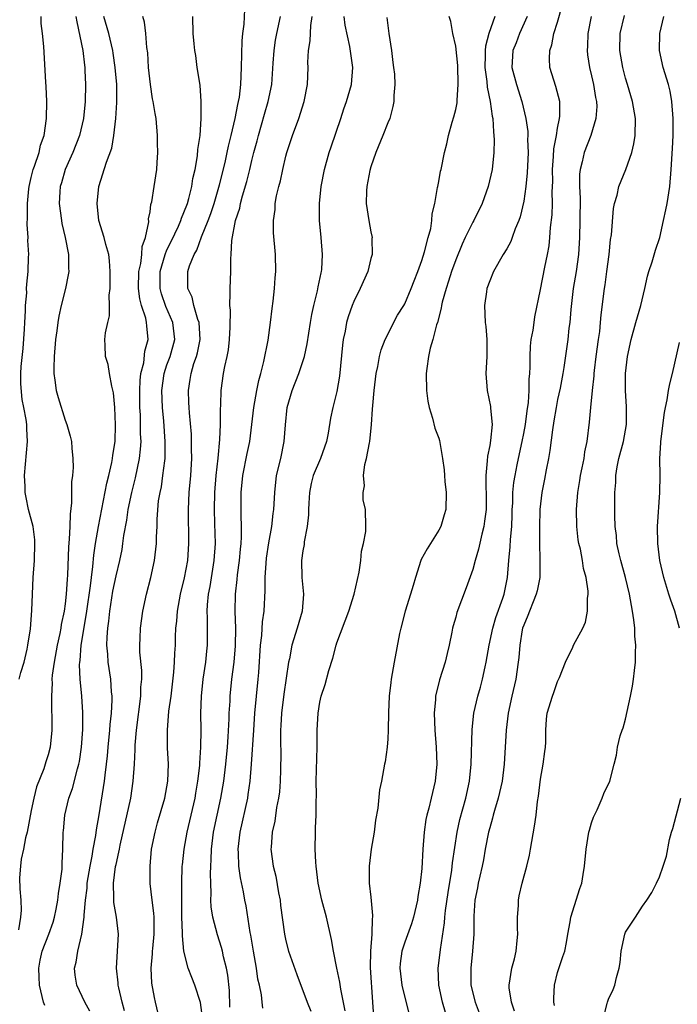
# Model space of a CAD drawing. Units: inches. Extents: x 2577000 to 2580000, y 1557000 to 1560000.
# Drawn here: x 2578222 to 2578299, y 1557853 to 1557969 of the extents above; entities that cross this region are included whole.
import ezdxf

# ---------------------------------------------------------------- set-up
doc = ezdxf.new("R2010")
doc.units = ezdxf.units.IN
doc.header["$MEASUREMENT"] = 0
doc.layers.add('LD25771557_2ft', color=253, linetype='Continuous')

msp = doc.modelspace()

# ---------------------------------------------------------------- linework, layer by layer
at = {"layer": 'LD25771557_2ft'}
for points, elevation in [([(2578238.11, 1557851), (2578237.66, 1557853), (2578237.53, 1557853.53), (2578237.23, 1557855.23), (2578237.15, 1557857), (2578237.31, 1557858.69), (2578237.3, 1557859), (2578237.32, 1557859.32), (2578237.49, 1557861), (2578237.49, 1557863), (2578237.47, 1557863.47), (2578237.27, 1557865), (2578237.03, 1557866.97), (2578237, 1557869), (2578237.19, 1557871), (2578237.59, 1557873), (2578237.9, 1557874.1), (2578238.75, 1557877), (2578239.09, 1557879), (2578239.16, 1557881), (2578239.08, 1557882.92), (2578239.05, 1557885), (2578239.23, 1557887.23), (2578239.48, 1557889), (2578239.82, 1557891.82), (2578239.89, 1557893), (2578239.93, 1557894.07), (2578239.99, 1557895), (2578240.01, 1557896.01), (2578240.06, 1557897), (2578240.16, 1557897.84), (2578240.23, 1557899), (2578240.58, 1557901), (2578241.06, 1557902.94), (2578241.44, 1557905), (2578241.58, 1557907), (2578241.55, 1557911), (2578241.63, 1557913), (2578241.79, 1557915), (2578241.91, 1557917), (2578241.89, 1557918.11), (2578241.9, 1557919), (2578241.87, 1557919.87), (2578241.64, 1557922.36), (2578241.6, 1557923), (2578241.59, 1557923.59), (2578241.53, 1557925), (2578241.73, 1557926.27), (2578241.83, 1557927), (2578242.17, 1557928.17), (2578242.47, 1557929), (2578242.59, 1557929.41), (2578242.92, 1557931), (2578242.79, 1557933), (2578242.64, 1557933.36), (2578242.16, 1557935), (2578241.97, 1557935.97), (2578241.47, 1557937), (2578241.45, 1557938.55), (2578241.47, 1557939), (2578241.66, 1557939.66), (2578242.2, 1557941), (2578242.51, 1557941.49), (2578243.06, 1557943.06), (2578243.83, 1557945), (2578244.16, 1557945.84), (2578244.54, 1557947), (2578245.18, 1557949.18), (2578245.84, 1557951.84), (2578246.1, 1557953), (2578246.24, 1557953.76), (2578246.57, 1557955), (2578247.04, 1557957), (2578247.33, 1557958.67), (2578247.42, 1557959), (2578247.52, 1557959.52), (2578247.69, 1557961), (2578247.77, 1557963), (2578247.86, 1557966.14), (2578247.95, 1557967), (2578248.09, 1557968.09), (2578248.16, 1557969.84)], 8296), ([(2578271.8, 1557851.8), (2578271.45, 1557853), (2578271, 1557855), (2578270.94, 1557857), (2578271.17, 1557858.83), (2578271.2, 1557859.2), (2578271.67, 1557862.33), (2578271.71, 1557863), (2578271.8, 1557863.8), (2578272.1, 1557865.9), (2578272.53, 1557868.53), (2578272.61, 1557869.39), (2578273.17, 1557873), (2578273.5, 1557874.5), (2578274.17, 1557877), (2578274.61, 1557879), (2578274.83, 1557881), (2578274.92, 1557885.08), (2578275.13, 1557887), (2578275.61, 1557889), (2578275.92, 1557890.08), (2578276.17, 1557891), (2578276.47, 1557892.47), (2578276.6, 1557893), (2578276.95, 1557895), (2578277.38, 1557897), (2578277.74, 1557898.26), (2578278.56, 1557900.56), (2578278.69, 1557901), (2578279.11, 1557903), (2578279.26, 1557905), (2578279.42, 1557906.58), (2578279.45, 1557907.45), (2578279.6, 1557909), (2578279.65, 1557910.34), (2578279.66, 1557911), (2578279.71, 1557911.71), (2578279.74, 1557913), (2578279.84, 1557914.16), (2578279.98, 1557915), (2578280.25, 1557916.25), (2578280.39, 1557917), (2578280.82, 1557919), (2578281, 1557919.91), (2578281.2, 1557921), (2578281.41, 1557922.59), (2578281.57, 1557923.57), (2578281.66, 1557925), (2578281.66, 1557926.34), (2578281.72, 1557927), (2578281.76, 1557927.76), (2578281.75, 1557929), (2578281.79, 1557930.21), (2578281.9, 1557931), (2578282.11, 1557932.11), (2578282.22, 1557933), (2578282.33, 1557933.67), (2578283, 1557936.88), (2578283.49, 1557939.49), (2578283.8, 1557941), (2578283.99, 1557942.01), (2578284.08, 1557943), (2578284.17, 1557944.17), (2578284.35, 1557945.65), (2578284.4, 1557947), (2578284.36, 1557948.36), (2578284.42, 1557949.58), (2578284.4, 1557951), (2578284.52, 1557952.52), (2578284.56, 1557953.44), (2578284.86, 1557955), (2578285, 1557955.87), (2578285.23, 1557957), (2578285.26, 1557957.26), (2578285.24, 1557959), (2578284.77, 1557960.77), (2578284.09, 1557963), (2578284.04, 1557964.04), (2578284.08, 1557965), (2578284.31, 1557965.69), (2578284.57, 1557967), (2578285, 1557968.36), (2578285.59, 1557970.41)], 8312), ([(2578228.28, 1557969), (2578228.37, 1557968.37), (2578229.09, 1557965), (2578229.27, 1557963.27), (2578229.31, 1557963), (2578229.34, 1557962.66), (2578229.39, 1557961), (2578229.37, 1557959), (2578229.18, 1557957), (2578228.69, 1557955), (2578227.9, 1557953), (2578227, 1557951), (2578226.57, 1557949.43), (2578226.43, 1557949), (2578226.39, 1557948.39), (2578226.32, 1557947), (2578226.56, 1557945), (2578226.63, 1557944.63), (2578227.02, 1557942.98), (2578227.41, 1557941), (2578227.4, 1557939.4), (2578227.43, 1557939), (2578227.38, 1557938.62), (2578227.05, 1557937), (2578226.55, 1557935), (2578226.27, 1557933.73), (2578226.15, 1557933), (2578226.03, 1557932.03), (2578225.88, 1557931), (2578225.7, 1557929), (2578225.66, 1557927.66), (2578225.67, 1557927), (2578225.8, 1557926.2), (2578225.96, 1557925), (2578226.17, 1557924.17), (2578227, 1557921.49), (2578227.22, 1557921), (2578227.61, 1557919.61), (2578227.75, 1557919), (2578227.78, 1557918.22), (2578227.91, 1557917), (2578227.94, 1557915.94), (2578227.87, 1557915), (2578227.76, 1557914.24), (2578227.77, 1557911.77), (2578227.58, 1557910.42), (2578227.55, 1557909), (2578227.49, 1557907.49), (2578227.4, 1557906.6), (2578227.27, 1557903.27), (2578227.23, 1557902.77), (2578227.12, 1557901), (2578227, 1557899.9), (2578226.88, 1557899), (2578226.55, 1557897.45), (2578226.5, 1557897), (2578226.39, 1557896.39), (2578226.08, 1557895), (2578225.7, 1557893), (2578225.49, 1557891.49), (2578225.45, 1557891), (2578225.47, 1557890.53), (2578225.39, 1557889), (2578225.4, 1557887.4), (2578225.45, 1557886.55), (2578225.45, 1557885), (2578225.25, 1557883), (2578225, 1557882.09), (2578224.72, 1557881.28), (2578224.65, 1557881), (2578224.48, 1557880.48), (2578223.65, 1557878.35), (2578223.32, 1557877), (2578223, 1557875.56), (2578222.52, 1557873), (2578222.33, 1557872.33), (2578222.1, 1557871), (2578221.82, 1557869.82), (2578221.74, 1557869), (2578221.64, 1557867.64), (2578221.67, 1557866.33), (2578221.78, 1557865), (2578221.83, 1557863.83), (2578221.75, 1557863), (2578221.53, 1557861.53)], 8288), ([(2578221.58, 1557891), (2578221.8, 1557891.8), (2578222.17, 1557893), (2578222.53, 1557894.53), (2578222.62, 1557895), (2578222.94, 1557896.94), (2578223.1, 1557899.1), (2578223.16, 1557901), (2578223.25, 1557903), (2578223.39, 1557905), (2578223.45, 1557907), (2578223.43, 1557907.43), (2578223.23, 1557909), (2578222.71, 1557911), (2578222.41, 1557912.41), (2578222.3, 1557913), (2578222.3, 1557913.7), (2578222.24, 1557915), (2578222.56, 1557919), (2578222.49, 1557920.49), (2578222.48, 1557921), (2578222.41, 1557921.59), (2578222.15, 1557923), (2578221.95, 1557923.95), (2578221.78, 1557925.78), (2578221.78, 1557927), (2578221.82, 1557927.82), (2578222.05, 1557929.95), (2578222.22, 1557932.22), (2578222.25, 1557933), (2578222.35, 1557934.35), (2578222.34, 1557935), (2578222.48, 1557936.48), (2578222.47, 1557937), (2578222.5, 1557937.5), (2578222.65, 1557939), (2578222.7, 1557940.7), (2578222.72, 1557941), (2578222.63, 1557942.63), (2578222.64, 1557943), (2578222.54, 1557944.54), (2578222.59, 1557945.41), (2578222.57, 1557947), (2578222.73, 1557948.73), (2578222.76, 1557949), (2578223, 1557950.06), (2578223.24, 1557951), (2578223.4, 1557951.4), (2578223.94, 1557953), (2578224.12, 1557953.88), (2578224.52, 1557955), (2578224.81, 1557957), (2578224.86, 1557959), (2578224.78, 1557960.78), (2578224.73, 1557961.27), (2578224.51, 1557965.49), (2578224.35, 1557967), (2578224.2, 1557968.2), (2578224.17, 1557969)], 8286), ([(2578224.6, 1557852.6), (2578224.47, 1557853), (2578223.99, 1557855), (2578223.96, 1557855.96), (2578223.9, 1557857), (2578224.07, 1557857.93), (2578224.32, 1557859), (2578225.1, 1557861), (2578225.6, 1557862.4), (2578225.77, 1557863), (2578225.95, 1557863.95), (2578226.15, 1557865), (2578226.21, 1557865.79), (2578226.43, 1557867), (2578226.65, 1557868.65), (2578226.65, 1557869.35), (2578226.75, 1557871), (2578226.79, 1557873), (2578226.82, 1557873.18), (2578226.99, 1557875), (2578227.45, 1557877), (2578227.86, 1557878.14), (2578228.45, 1557880.45), (2578228.62, 1557881), (2578228.69, 1557881.31), (2578228.95, 1557883), (2578229.1, 1557885.1), (2578229.11, 1557887.11), (2578228.98, 1557889.02), (2578228.78, 1557891), (2578228.7, 1557892.7), (2578228.72, 1557893), (2578228.77, 1557893.23), (2578228.91, 1557895), (2578229.5, 1557898.5), (2578229.56, 1557899), (2578229.99, 1557901.99), (2578230.1, 1557903), (2578230.28, 1557904.28), (2578230.38, 1557905.62), (2578230.58, 1557907), (2578230.93, 1557909), (2578231.91, 1557914.09), (2578232.16, 1557915), (2578232.51, 1557916.51), (2578232.6, 1557917), (2578232.62, 1557917.38), (2578232.88, 1557919), (2578232.95, 1557920.95), (2578232.87, 1557923), (2578232.72, 1557924.72), (2578232.49, 1557925.51), (2578232.22, 1557927), (2578232.06, 1557928.06), (2578231.77, 1557929), (2578231.72, 1557930.28), (2578231.7, 1557931), (2578231.77, 1557931.77), (2578232.03, 1557933), (2578232.23, 1557933.77), (2578232.25, 1557935), (2578232.21, 1557936.21), (2578232.31, 1557937), (2578232.32, 1557937.68), (2578232.32, 1557939), (2578232.25, 1557940.25), (2578232.16, 1557941), (2578231.81, 1557942.19), (2578231.62, 1557943), (2578230.98, 1557945), (2578230.76, 1557947), (2578230.96, 1557949), (2578231.86, 1557951.86), (2578232.5, 1557953.5), (2578232.76, 1557955), (2578232.99, 1557957), (2578233.1, 1557958.9), (2578233.08, 1557961), (2578232.91, 1557963), (2578232.68, 1557964.68), (2578232.63, 1557965), (2578232.14, 1557967), (2578231.56, 1557969)], 8290), ([(2578229.92, 1557851.92), (2578229.31, 1557853), (2578228.37, 1557855), (2578228.18, 1557856.18), (2578228.12, 1557857), (2578228.3, 1557857.7), (2578228.49, 1557859), (2578228.99, 1557861.01), (2578229.26, 1557863), (2578229.25, 1557863.25), (2578229.4, 1557865), (2578229.59, 1557866.41), (2578229.62, 1557867), (2578229.94, 1557869), (2578230.19, 1557870.19), (2578230.31, 1557871), (2578230.63, 1557872.63), (2578230.7, 1557873.3), (2578231.03, 1557875.03), (2578231.64, 1557879), (2578231.71, 1557879.71), (2578231.89, 1557881), (2578232, 1557882), (2578232.08, 1557883), (2578232.27, 1557885), (2578232.31, 1557885.69), (2578232.45, 1557887), (2578232.53, 1557888.53), (2578232.53, 1557889), (2578232.47, 1557889.53), (2578232.37, 1557891), (2578232.07, 1557893), (2578232.04, 1557893.96), (2578231.93, 1557895), (2578231.94, 1557895.94), (2578232.04, 1557897), (2578232.16, 1557897.84), (2578232.26, 1557899), (2578232.64, 1557901.36), (2578233, 1557903.17), (2578233.45, 1557905), (2578233.72, 1557906.28), (2578233.82, 1557907), (2578233.93, 1557907.93), (2578234.27, 1557909.73), (2578234.44, 1557911), (2578234.85, 1557913), (2578235.3, 1557914.7), (2578235.78, 1557917), (2578235.9, 1557918.1), (2578235.95, 1557919), (2578235.9, 1557919.9), (2578235.9, 1557921), (2578235.87, 1557922.13), (2578235.81, 1557923), (2578235.8, 1557923.8), (2578235.8, 1557925), (2578235.84, 1557926.16), (2578235.94, 1557927), (2578236.26, 1557928.26), (2578236.4, 1557929.6), (2578236.78, 1557931), (2578236.61, 1557932.61), (2578236.6, 1557933), (2578236.51, 1557933.49), (2578236.01, 1557935), (2578235.79, 1557935.79), (2578235.65, 1557937), (2578235.7, 1557939), (2578235.93, 1557939.92), (2578236.05, 1557941), (2578236.08, 1557941.92), (2578236.48, 1557943), (2578236.85, 1557944.85), (2578236.82, 1557945.18), (2578237, 1557946.01), (2578237.11, 1557946.89), (2578237.15, 1557947), (2578237.2, 1557947.2), (2578237.51, 1557949), (2578237.79, 1557951), (2578237.83, 1557951.83), (2578237.91, 1557953), (2578237.89, 1557954.11), (2578237.89, 1557955), (2578237.71, 1557957), (2578237.59, 1557957.59), (2578237.37, 1557959), (2578237.3, 1557959.3), (2578237.04, 1557961), (2578236.84, 1557963), (2578236.73, 1557964.73), (2578236.64, 1557965.36), (2578236.52, 1557967), (2578236.36, 1557968.36), (2578236.17, 1557969)], 8292), ([(2578233.99, 1557851.99), (2578233.73, 1557853), (2578233.33, 1557854.67), (2578233.27, 1557855), (2578233.26, 1557855.26), (2578233.06, 1557857), (2578233.28, 1557861), (2578233.04, 1557863), (2578232.74, 1557864.74), (2578232.73, 1557865), (2578232.75, 1557865.25), (2578232.7, 1557867), (2578232.95, 1557868.95), (2578233, 1557869.22), (2578233.34, 1557870.66), (2578233.39, 1557871), (2578233.47, 1557871.47), (2578234.73, 1557877), (2578235.02, 1557879), (2578235.17, 1557881), (2578235.26, 1557882.74), (2578235.26, 1557883.26), (2578235.4, 1557885), (2578235.91, 1557889), (2578235.94, 1557890.06), (2578236.03, 1557891), (2578236.04, 1557892.04), (2578235.82, 1557894.18), (2578235.81, 1557895), (2578235.86, 1557895.86), (2578235.88, 1557897), (2578236.17, 1557899), (2578236.59, 1557901), (2578237.09, 1557903), (2578237.53, 1557905), (2578237.76, 1557907), (2578237.78, 1557907.78), (2578237.83, 1557909), (2578237.85, 1557909.85), (2578238.02, 1557912.02), (2578238.18, 1557913), (2578238.34, 1557913.66), (2578238.53, 1557915), (2578238.73, 1557916.73), (2578238.78, 1557917), (2578238.8, 1557919), (2578238.62, 1557921.38), (2578238.46, 1557923), (2578238.41, 1557925), (2578238.67, 1557927), (2578239, 1557928), (2578239.36, 1557929), (2578239.92, 1557931), (2578239.69, 1557933), (2578238.86, 1557934.86), (2578238.35, 1557936.35), (2578238.18, 1557937), (2578238.21, 1557937.79), (2578238.2, 1557939), (2578238.77, 1557941), (2578239, 1557941.56), (2578239.48, 1557942.52), (2578240.35, 1557944.35), (2578240.63, 1557945), (2578240.71, 1557945.29), (2578241, 1557945.93), (2578241.41, 1557947), (2578241.58, 1557947.58), (2578241.94, 1557949), (2578242.06, 1557949.94), (2578242.31, 1557951), (2578242.6, 1557952.6), (2578242.65, 1557953.35), (2578242.89, 1557955), (2578243.03, 1557957), (2578243.04, 1557959.04), (2578242.9, 1557960.9), (2578242.85, 1557961.15), (2578242.57, 1557963), (2578242.41, 1557964.41), (2578242.29, 1557965), (2578242.19, 1557965.81), (2578242.08, 1557967), (2578242.04, 1557969)], 8294), ([(2578243.18, 1557851.18), (2578242.95, 1557852.95), (2578242.28, 1557855), (2578241.91, 1557855.91), (2578241.5, 1557857), (2578241, 1557859), (2578240.82, 1557860.82), (2578240.83, 1557861.17), (2578240.76, 1557863), (2578240.76, 1557864.76), (2578240.73, 1557865.27), (2578240.75, 1557867), (2578240.8, 1557869), (2578240.82, 1557869.18), (2578241.01, 1557871.01), (2578241.36, 1557873), (2578242.31, 1557877), (2578242.4, 1557877.6), (2578242.65, 1557879), (2578242.85, 1557880.85), (2578242.86, 1557881.14), (2578242.99, 1557883), (2578243.03, 1557885), (2578243, 1557887), (2578243.05, 1557889), (2578243.26, 1557891), (2578243.56, 1557893), (2578243.69, 1557894.31), (2578243.77, 1557895), (2578243.76, 1557898.24), (2578243.73, 1557899), (2578243.77, 1557899.77), (2578243.9, 1557901), (2578244.08, 1557901.92), (2578244.56, 1557905), (2578244.7, 1557907), (2578244.65, 1557909.35), (2578244.6, 1557911), (2578244.64, 1557913), (2578244.79, 1557915), (2578245.02, 1557917.02), (2578245.24, 1557919.24), (2578245.31, 1557921), (2578245.3, 1557922.7), (2578245.35, 1557923.35), (2578245.38, 1557925), (2578245.66, 1557927), (2578245.81, 1557927.81), (2578246.09, 1557929), (2578246.23, 1557929.77), (2578246.38, 1557931), (2578246.44, 1557932.44), (2578246.46, 1557934.46), (2578246.4, 1557935), (2578246.45, 1557936.45), (2578246.42, 1557937), (2578246.5, 1557939), (2578246.51, 1557940.51), (2578246.56, 1557941), (2578246.64, 1557942.64), (2578247.08, 1557945), (2578247.56, 1557946.44), (2578247.66, 1557947), (2578247.91, 1557947.91), (2578248.41, 1557949.59), (2578248.76, 1557951), (2578249, 1557952.05), (2578249.24, 1557953), (2578249.62, 1557954.38), (2578249.76, 1557955), (2578250.48, 1557957.52), (2578250.92, 1557959), (2578251.35, 1557961), (2578251.52, 1557963.52), (2578251.61, 1557965), (2578251.79, 1557966.21), (2578251.94, 1557967), (2578252.37, 1557969)], 8298), ([(2578246.41, 1557852.41), (2578246.37, 1557854.37), (2578246.17, 1557856.17), (2578246, 1557857), (2578245.66, 1557858.34), (2578245.53, 1557859), (2578245.43, 1557859.43), (2578244.94, 1557860.94), (2578244.4, 1557863), (2578244.21, 1557864.21), (2578244.18, 1557865), (2578244.2, 1557865.8), (2578244.15, 1557867), (2578244.12, 1557868.12), (2578244.15, 1557869), (2578244.21, 1557869.79), (2578244.24, 1557871), (2578244.49, 1557873), (2578244.89, 1557875), (2578245.33, 1557877), (2578245.68, 1557879), (2578245.94, 1557881), (2578246.13, 1557883), (2578246.22, 1557884.22), (2578246.33, 1557886.33), (2578246.33, 1557887), (2578246.42, 1557888.42), (2578246.43, 1557889), (2578246.64, 1557891), (2578246.91, 1557893), (2578247.08, 1557894.92), (2578247.1, 1557897), (2578247.03, 1557898.97), (2578247.07, 1557901), (2578247.26, 1557902.74), (2578247.31, 1557903.31), (2578247.55, 1557905), (2578247.67, 1557906.33), (2578247.74, 1557907), (2578247.78, 1557907.78), (2578247.77, 1557909), (2578247.72, 1557910.28), (2578247.74, 1557913), (2578247.93, 1557915), (2578248.43, 1557917.57), (2578248.74, 1557919), (2578249.01, 1557921), (2578249.23, 1557923), (2578249.57, 1557925), (2578249.82, 1557926.18), (2578250.05, 1557927), (2578250.42, 1557928.42), (2578250.91, 1557930.91), (2578251.2, 1557933), (2578251.37, 1557934.63), (2578251.52, 1557935.52), (2578251.67, 1557937), (2578251.73, 1557938.27), (2578251.8, 1557939), (2578251.77, 1557941), (2578251.56, 1557943.56), (2578251.53, 1557945), (2578251.72, 1557946.28), (2578251.75, 1557947), (2578251.9, 1557947.9), (2578252.17, 1557949), (2578252.35, 1557949.65), (2578252.64, 1557951), (2578253, 1557952.56), (2578253.12, 1557953), (2578253.57, 1557954.43), (2578253.77, 1557955), (2578254.54, 1557957), (2578255.17, 1557959), (2578255.53, 1557961), (2578255.61, 1557963), (2578255.6, 1557963.6), (2578255.67, 1557965), (2578255.86, 1557966.14), (2578255.94, 1557967.94), (2578256.09, 1557969)], 8300), ([(2578250.28, 1557852.28), (2578250.22, 1557853), (2578250.12, 1557853.88), (2578249.88, 1557855), (2578249.71, 1557855.71), (2578249.53, 1557857), (2578249.17, 1557859), (2578248.87, 1557860.87), (2578248.8, 1557861.2), (2578248.32, 1557864.32), (2578248.18, 1557865), (2578248, 1557866), (2578247.64, 1557867.64), (2578247.45, 1557869), (2578247.41, 1557870.59), (2578247.38, 1557871), (2578247.62, 1557873), (2578248.5, 1557877), (2578248.57, 1557877.43), (2578248.81, 1557879), (2578248.97, 1557881.03), (2578249.21, 1557885), (2578249.36, 1557887), (2578249.75, 1557891), (2578249.8, 1557891.8), (2578250.02, 1557895), (2578250.17, 1557896.17), (2578250.25, 1557897.75), (2578250.43, 1557899), (2578250.56, 1557901.44), (2578250.56, 1557903), (2578250.66, 1557904.66), (2578250.73, 1557905.27), (2578251, 1557907.05), (2578251.35, 1557909), (2578251.5, 1557910.5), (2578251.58, 1557911), (2578251.68, 1557913), (2578251.9, 1557915), (2578252.39, 1557917), (2578252.81, 1557919), (2578252.94, 1557920.94), (2578253.17, 1557923), (2578253.75, 1557925), (2578254.52, 1557927), (2578255.19, 1557929), (2578255.52, 1557930.48), (2578255.89, 1557933), (2578256.06, 1557933.94), (2578256.29, 1557935), (2578256.73, 1557936.73), (2578256.81, 1557937.19), (2578257.16, 1557938.84), (2578257.21, 1557939), (2578257.23, 1557939.23), (2578257.33, 1557941), (2578257.16, 1557943), (2578256.96, 1557945), (2578256.95, 1557947), (2578257.16, 1557949), (2578257.55, 1557951), (2578258.11, 1557953), (2578258.34, 1557953.66), (2578259.47, 1557957), (2578259.84, 1557958.16), (2578260.14, 1557959), (2578260.72, 1557961), (2578260.89, 1557963), (2578260.64, 1557964.64), (2578260.54, 1557965.46), (2578259.98, 1557967.98), (2578259.87, 1557969)], 8302), ([(2578264.9, 1557968.9), (2578265.12, 1557967), (2578265.44, 1557965), (2578265.59, 1557963.59), (2578265.69, 1557963), (2578265.78, 1557962.22), (2578265.82, 1557961), (2578265.72, 1557959.72), (2578265.73, 1557959), (2578265.6, 1557958.4), (2578265.23, 1557957), (2578265, 1557956.48), (2578264.43, 1557955), (2578263.59, 1557953), (2578263, 1557951.32), (2578262.88, 1557950.88), (2578262.52, 1557949), (2578262.48, 1557948.48), (2578262.46, 1557947), (2578262.76, 1557945), (2578263, 1557943.67), (2578263.14, 1557943), (2578263.13, 1557942.87), (2578263.14, 1557941), (2578263, 1557940.51), (2578262.63, 1557939), (2578261.76, 1557937), (2578261, 1557935.47), (2578260.81, 1557935), (2578260.34, 1557933.66), (2578260.15, 1557933), (2578259.97, 1557931.97), (2578259.75, 1557931), (2578259.67, 1557930.33), (2578259.33, 1557926.67), (2578259, 1557924.86), (2578258.52, 1557923), (2578258.27, 1557921.73), (2578257.98, 1557919.98), (2578257.77, 1557919), (2578257.06, 1557917), (2578256.22, 1557915), (2578255.96, 1557914.04), (2578255.78, 1557913), (2578255.72, 1557911.72), (2578255.66, 1557911), (2578255.65, 1557910.35), (2578255.51, 1557909), (2578255.16, 1557907.16), (2578255.14, 1557906.86), (2578255, 1557906.12), (2578254.83, 1557905), (2578254.89, 1557903), (2578255.07, 1557901), (2578254.9, 1557899), (2578254.33, 1557897), (2578253.72, 1557895), (2578253.42, 1557893.42), (2578253.31, 1557893), (2578252.76, 1557889.24), (2578252.49, 1557887), (2578252.42, 1557885.58), (2578252.37, 1557885), (2578252.36, 1557884.36), (2578252.39, 1557881.61), (2578252.38, 1557881), (2578252.35, 1557880.35), (2578252.31, 1557879), (2578252.23, 1557877.77), (2578252.13, 1557877), (2578251.91, 1557875.91), (2578251.7, 1557874.3), (2578251.39, 1557873), (2578251.25, 1557871.25), (2578251.24, 1557871), (2578251.52, 1557869), (2578251.82, 1557867.82), (2578252.15, 1557865.85), (2578252.31, 1557865), (2578252.38, 1557864.38), (2578252.83, 1557861), (2578253, 1557860.2), (2578253.3, 1557859), (2578254.27, 1557856.27), (2578255.5, 1557853), (2578255.94, 1557851.94)], 8304), ([(2578259.97, 1557851.97), (2578259.47, 1557854.53), (2578259.37, 1557855.37), (2578259.01, 1557857), (2578258.6, 1557859), (2578258.38, 1557860.38), (2578257.77, 1557863), (2578257.23, 1557865), (2578256.82, 1557867), (2578256.58, 1557869), (2578256.54, 1557869.46), (2578256.45, 1557871), (2578256.47, 1557873), (2578256.5, 1557873.5), (2578256.55, 1557875), (2578256.55, 1557876.55), (2578256.59, 1557877.41), (2578256.58, 1557879), (2578256.67, 1557883), (2578256.68, 1557885), (2578256.79, 1557887), (2578257, 1557888.29), (2578257.16, 1557889), (2578257.63, 1557890.37), (2578258.05, 1557892.05), (2578258.52, 1557893.48), (2578258.91, 1557895), (2578259, 1557895.29), (2578260.42, 1557899), (2578261.03, 1557901.03), (2578261.62, 1557903.62), (2578261.83, 1557905), (2578261.92, 1557906.08), (2578262.15, 1557907), (2578262.4, 1557908.4), (2578262.43, 1557909), (2578262.38, 1557911), (2578262.11, 1557912.11), (2578262.11, 1557913), (2578262.25, 1557913.75), (2578262.14, 1557915), (2578262.29, 1557916.29), (2578262.49, 1557917), (2578262.83, 1557918.83), (2578262.88, 1557919), (2578263.1, 1557921), (2578263.21, 1557922.79), (2578263.22, 1557923.22), (2578263.39, 1557925), (2578263.65, 1557927), (2578263.81, 1557927.81), (2578264.02, 1557929), (2578264.23, 1557929.77), (2578264.7, 1557931), (2578266.16, 1557933.84), (2578266.89, 1557935), (2578267, 1557935.21), (2578267.76, 1557937), (2578268.09, 1557937.91), (2578268.52, 1557939), (2578269, 1557940.31), (2578269.33, 1557941.33), (2578269.76, 1557943), (2578270.06, 1557944.06), (2578270.19, 1557945), (2578270.21, 1557945.79), (2578270.53, 1557947), (2578270.87, 1557948.87), (2578270.88, 1557949), (2578271, 1557949.58), (2578271.21, 1557950.79), (2578271.27, 1557951), (2578271.69, 1557953), (2578271.97, 1557954.03), (2578272.16, 1557955), (2578272.59, 1557956.59), (2578272.79, 1557957.21), (2578273, 1557958.06), (2578273.16, 1557958.84), (2578273.16, 1557959.16), (2578273.3, 1557961), (2578273.23, 1557963.23), (2578273, 1557965.51), (2578272.65, 1557967), (2578272.41, 1557968.41), (2578272.22, 1557969)], 8306), ([(2578277.61, 1557969), (2578276.91, 1557967), (2578276.49, 1557965.51), (2578276.46, 1557965), (2578276.47, 1557964.47), (2578276.42, 1557963), (2578276.66, 1557961.34), (2578276.7, 1557960.7), (2578277.06, 1557959), (2578277.28, 1557957.28), (2578277.35, 1557957), (2578277.43, 1557955.43), (2578277.49, 1557955), (2578277.52, 1557954.48), (2578277.48, 1557953), (2578277.28, 1557951), (2578276.83, 1557949), (2578276.12, 1557947), (2578275.12, 1557945), (2578275, 1557944.8), (2578274.12, 1557943), (2578273.77, 1557942.23), (2578273, 1557940.37), (2578272.51, 1557939), (2578272.15, 1557937.85), (2578271.86, 1557937), (2578271.4, 1557935.4), (2578271.32, 1557935), (2578271.3, 1557934.7), (2578270.84, 1557933), (2578270.73, 1557932.73), (2578270.32, 1557931), (2578269.97, 1557929.97), (2578269.78, 1557929), (2578269.58, 1557927.58), (2578269.52, 1557927), (2578269.55, 1557925), (2578269.72, 1557923.72), (2578269.86, 1557923), (2578270.27, 1557921.73), (2578270.55, 1557920.55), (2578271, 1557919.37), (2578271.09, 1557919.09), (2578271.44, 1557917), (2578271.65, 1557915.65), (2578271.67, 1557915), (2578271.71, 1557914.29), (2578271.87, 1557913), (2578271.82, 1557911), (2578271.64, 1557910.36), (2578271.23, 1557909), (2578271, 1557908.57), (2578269.63, 1557906.37), (2578268.92, 1557905.08), (2578268.89, 1557905), (2578268.25, 1557903), (2578267.97, 1557902.03), (2578267.69, 1557901), (2578267.05, 1557899), (2578266.52, 1557897), (2578266.38, 1557896.38), (2578265.76, 1557893), (2578265.41, 1557891), (2578265.36, 1557890.64), (2578265.18, 1557889), (2578265.09, 1557887.09), (2578265.05, 1557885), (2578265, 1557883.98), (2578264.93, 1557883), (2578264.7, 1557881.3), (2578264.62, 1557881), (2578264.24, 1557879), (2578264.01, 1557877.99), (2578263.83, 1557875.83), (2578263.57, 1557874.43), (2578263.38, 1557873), (2578263.04, 1557871), (2578262.8, 1557869), (2578262.82, 1557868.82), (2578262.82, 1557867), (2578263, 1557865.35), (2578263.21, 1557863.21), (2578263.19, 1557863), (2578263.15, 1557862.85), (2578263.11, 1557861), (2578262.96, 1557859), (2578262.93, 1557857.07), (2578263.21, 1557853), (2578263.3, 1557851.3)], 8308), ([(2578281.41, 1557969), (2578280.51, 1557967), (2578280.1, 1557965.9), (2578279.72, 1557965), (2578279.61, 1557963), (2578280.14, 1557961), (2578280.78, 1557959), (2578281.25, 1557957), (2578281.47, 1557955.47), (2578281.48, 1557955), (2578281.46, 1557954.54), (2578281.52, 1557953), (2578281.41, 1557950.59), (2578281.25, 1557949), (2578281, 1557947.26), (2578280.58, 1557945.42), (2578280.43, 1557945), (2578280.01, 1557944.01), (2578279.66, 1557943), (2578279.48, 1557942.52), (2578279, 1557941.65), (2578278.6, 1557941), (2578277.46, 1557939), (2578277, 1557937.89), (2578276.68, 1557937), (2578276.62, 1557936.62), (2578276.38, 1557935), (2578276.48, 1557933), (2578276.54, 1557932.54), (2578276.67, 1557931), (2578276.66, 1557929), (2578276.56, 1557927), (2578276.7, 1557925), (2578277.09, 1557923.09), (2578277.1, 1557922.9), (2578277.27, 1557921), (2578277.1, 1557919.1), (2578277, 1557918.52), (2578276.74, 1557917.26), (2578276.71, 1557916.71), (2578276.55, 1557915), (2578276.56, 1557913.44), (2578276.58, 1557913), (2578276.57, 1557911), (2578276.4, 1557909.6), (2578276.31, 1557909), (2578276.07, 1557908.07), (2578275.68, 1557906.32), (2578275.28, 1557905), (2578275, 1557903.93), (2578274.24, 1557901.76), (2578273.14, 1557898.86), (2578273, 1557898.32), (2578272.69, 1557897.31), (2578272.61, 1557897), (2578272.54, 1557896.54), (2578272.23, 1557895), (2578271.98, 1557894.02), (2578271.77, 1557893), (2578271.08, 1557890.92), (2578270.62, 1557889), (2578270.61, 1557888.61), (2578270.47, 1557887), (2578270.54, 1557885), (2578270.7, 1557883), (2578270.78, 1557881), (2578270.59, 1557879), (2578270.11, 1557877), (2578269.82, 1557875.82), (2578269.59, 1557875), (2578269.49, 1557874.51), (2578269.27, 1557873), (2578269.13, 1557871), (2578269, 1557868.73), (2578268.81, 1557867), (2578268.55, 1557865.45), (2578268.5, 1557865), (2578268.04, 1557863), (2578267.79, 1557862.21), (2578267, 1557860.07), (2578266.66, 1557859), (2578266.46, 1557857.54), (2578266.42, 1557857), (2578266.65, 1557855), (2578267, 1557853.54), (2578267.53, 1557851.53)], 8310), ([(2578288.96, 1557969), (2578288.56, 1557967), (2578288.5, 1557965.5), (2578288.46, 1557965), (2578288.51, 1557964.51), (2578288.75, 1557963), (2578289, 1557962.02), (2578289.23, 1557961), (2578289.47, 1557959.47), (2578289.56, 1557959), (2578289.6, 1557958.4), (2578289.49, 1557957), (2578288.89, 1557955), (2578288.12, 1557953), (2578287.89, 1557951.89), (2578287.64, 1557951), (2578287.56, 1557950.44), (2578287.57, 1557949), (2578287.64, 1557947.64), (2578287.63, 1557945), (2578287.56, 1557943), (2578287.44, 1557941), (2578287.17, 1557939), (2578286.83, 1557937), (2578286.54, 1557934.54), (2578286.43, 1557933), (2578286.33, 1557932.33), (2578286.2, 1557931), (2578285.71, 1557927.71), (2578285.6, 1557927), (2578285.28, 1557925.28), (2578285, 1557923.94), (2578284.82, 1557923), (2578284.57, 1557921.43), (2578284.38, 1557920.38), (2578284.09, 1557917.91), (2578283.93, 1557917), (2578283.65, 1557915.65), (2578283.46, 1557914.54), (2578283.12, 1557913), (2578282.92, 1557911), (2578282.88, 1557908.88), (2578282.88, 1557907), (2578282.91, 1557905.09), (2578282.89, 1557903), (2578282.59, 1557901.41), (2578282.49, 1557901), (2578282.11, 1557900.11), (2578281.68, 1557899), (2578281.5, 1557898.5), (2578281, 1557897.37), (2578280.87, 1557897), (2578280.84, 1557896.84), (2578280.53, 1557895), (2578280.43, 1557893.57), (2578280.37, 1557893), (2578280.07, 1557891), (2578279.59, 1557889), (2578279.16, 1557887), (2578278.92, 1557885), (2578278.71, 1557881), (2578278.45, 1557879), (2578277.98, 1557877), (2578277.55, 1557875.55), (2578277.41, 1557875), (2578277.34, 1557874.66), (2578277, 1557873.52), (2578276.87, 1557873), (2578276.48, 1557871), (2578276.26, 1557869.74), (2578276.1, 1557869), (2578275.82, 1557867.82), (2578275.64, 1557867), (2578275.55, 1557866.45), (2578275.25, 1557865), (2578275.13, 1557863.13), (2578275.14, 1557861), (2578274.99, 1557859), (2578274.76, 1557857), (2578274.78, 1557855), (2578275.28, 1557853), (2578275.74, 1557851.74)], 8314), ([(2578279.93, 1557851.93), (2578279.57, 1557853), (2578279.31, 1557854.69), (2578279.28, 1557855), (2578279.6, 1557857), (2578279.9, 1557858.1), (2578280.11, 1557859), (2578280.25, 1557860.25), (2578280.33, 1557861), (2578280.29, 1557861.71), (2578280.29, 1557863), (2578280.38, 1557864.38), (2578280.38, 1557865), (2578280.48, 1557865.52), (2578280.83, 1557867), (2578281.39, 1557869), (2578281.69, 1557870.31), (2578281.82, 1557871), (2578282.29, 1557873.71), (2578282.46, 1557875), (2578282.63, 1557876.63), (2578282.75, 1557877.25), (2578283, 1557879.26), (2578283.31, 1557881), (2578283.48, 1557882.52), (2578283.56, 1557883), (2578283.6, 1557883.6), (2578283.62, 1557885), (2578283.69, 1557886.31), (2578283.78, 1557887), (2578284.38, 1557889), (2578284.57, 1557889.43), (2578285, 1557890.75), (2578285.21, 1557891.21), (2578285.94, 1557893), (2578286.8, 1557894.8), (2578286.88, 1557895), (2578287.95, 1557897), (2578288.29, 1557897.71), (2578288.52, 1557899), (2578288.5, 1557900.5), (2578288.6, 1557901), (2578288.61, 1557901.39), (2578288.37, 1557903), (2578288.05, 1557904.05), (2578287.93, 1557905), (2578287.68, 1557906.32), (2578287.5, 1557907), (2578287.43, 1557907.43), (2578287.25, 1557909), (2578287.21, 1557911), (2578287.37, 1557913), (2578287.62, 1557914.38), (2578287.71, 1557915), (2578287.9, 1557915.9), (2578288.11, 1557917), (2578288.22, 1557917.78), (2578288.47, 1557919), (2578288.75, 1557921.25), (2578288.89, 1557923), (2578289.1, 1557925), (2578289.3, 1557926.7), (2578289.3, 1557927), (2578289.33, 1557927.33), (2578289.53, 1557929), (2578289.8, 1557931), (2578289.95, 1557931.95), (2578290.05, 1557933), (2578290.11, 1557933.89), (2578290.52, 1557937), (2578290.59, 1557937.41), (2578290.81, 1557939), (2578291.05, 1557941), (2578291.23, 1557942.77), (2578291.33, 1557943.33), (2578291.59, 1557946.41), (2578291.71, 1557947), (2578291.99, 1557947.99), (2578292.2, 1557949), (2578293.03, 1557951), (2578293.74, 1557953), (2578293.98, 1557954.02), (2578294.12, 1557955), (2578294.15, 1557957), (2578293.83, 1557959), (2578293.24, 1557961), (2578293, 1557961.75), (2578292.66, 1557963), (2578292.32, 1557965), (2578292.38, 1557967), (2578292.87, 1557969.13)], 8316), ([(2578284.62, 1557852.62), (2578284.56, 1557853), (2578284.54, 1557853.46), (2578284.63, 1557855), (2578285, 1557856.49), (2578285.61, 1557858.39), (2578285.84, 1557859), (2578286.04, 1557860.04), (2578286.2, 1557861), (2578286.46, 1557862.46), (2578286.54, 1557863), (2578287, 1557864.38), (2578287.62, 1557866.38), (2578287.84, 1557867), (2578288.02, 1557868.02), (2578288.17, 1557869), (2578288.34, 1557871), (2578288.69, 1557873), (2578288.75, 1557873.25), (2578289, 1557874.11), (2578289.22, 1557874.78), (2578289.64, 1557875.64), (2578290.23, 1557877), (2578290.44, 1557877.56), (2578291.13, 1557879), (2578291.66, 1557881), (2578291.92, 1557882.07), (2578292.03, 1557883), (2578292.35, 1557884.35), (2578292.59, 1557885), (2578292.72, 1557885.28), (2578293, 1557886.31), (2578293.57, 1557889), (2578293.8, 1557890.2), (2578293.93, 1557891), (2578294.03, 1557892.03), (2578294.18, 1557893), (2578294.15, 1557894.15), (2578294.22, 1557895), (2578294.09, 1557896.09), (2578294.08, 1557897), (2578293.99, 1557898.01), (2578293.83, 1557899), (2578293.68, 1557899.68), (2578293.47, 1557901), (2578293, 1557903), (2578292.44, 1557905), (2578292.24, 1557905.76), (2578291.97, 1557907), (2578291.91, 1557907.91), (2578291.76, 1557909), (2578291.73, 1557910.27), (2578291.74, 1557913), (2578291.84, 1557914.16), (2578291.84, 1557915), (2578292, 1557916), (2578292.21, 1557917), (2578292.74, 1557919), (2578293.09, 1557921), (2578293.1, 1557923.1), (2578292.97, 1557924.97), (2578292.97, 1557927), (2578293.21, 1557929), (2578293.65, 1557931), (2578294.21, 1557933), (2578294.79, 1557935), (2578295.27, 1557937), (2578295.57, 1557938.43), (2578295.74, 1557939), (2578296.12, 1557940.12), (2578296.51, 1557941.49), (2578297.02, 1557942.98), (2578297.48, 1557945), (2578297.75, 1557946.25), (2578297.88, 1557947), (2578298.19, 1557949), (2578298.38, 1557951), (2578298.54, 1557953.46), (2578298.59, 1557955), (2578298.6, 1557957), (2578298.46, 1557959), (2578298.23, 1557960.23), (2578298.04, 1557961), (2578297.42, 1557963), (2578296.98, 1557965), (2578297.05, 1557967), (2578297.5, 1557969)], 8318), ([(2578299.34, 1557897), (2578298.79, 1557899), (2578298.32, 1557900.32), (2578298.11, 1557901), (2578297.51, 1557903), (2578297.05, 1557905), (2578296.8, 1557907), (2578296.76, 1557909), (2578297.05, 1557913), (2578297.06, 1557915), (2578297.03, 1557917), (2578297.16, 1557918.84), (2578297.15, 1557919), (2578297.58, 1557922.42), (2578297.69, 1557923), (2578297.88, 1557923.88), (2578298.05, 1557925), (2578298.22, 1557925.78), (2578298.52, 1557927), (2578299.35, 1557930.65)], 8320), ([(2578290.35, 1557851), (2578290.85, 1557852.85), (2578290.87, 1557853), (2578291, 1557853.34), (2578291.52, 1557854.48), (2578291.72, 1557855), (2578291.91, 1557855.91), (2578292.24, 1557857), (2578292.35, 1557857.65), (2578292.47, 1557859), (2578292.91, 1557861), (2578293, 1557861.22), (2578294.17, 1557863), (2578295, 1557864.31), (2578295.49, 1557865), (2578296.08, 1557865.92), (2578296.64, 1557867), (2578297, 1557867.76), (2578297.43, 1557869), (2578297.82, 1557870.18), (2578298.16, 1557872.16), (2578298.4, 1557873), (2578298.55, 1557873.45), (2578299.5, 1557877)], 8320)]:
    msp.add_lwpolyline(points, dxfattribs=dict(at, elevation=elevation))

doc.saveas('drawing.dxf')
